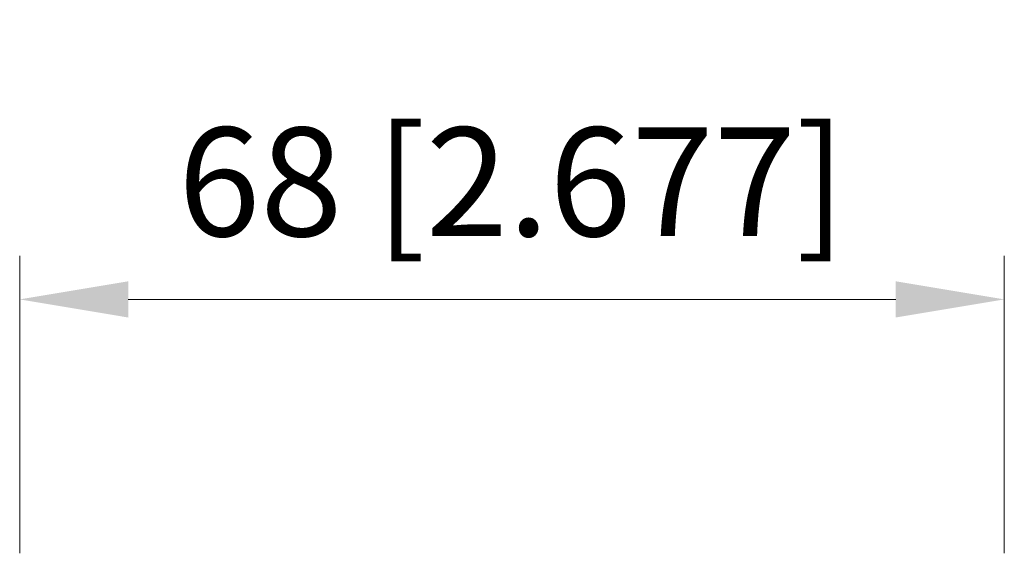
# Model space of a CAD drawing. Units: millimetres. Extents: x 0 to 1160, y 0 to 820.
# Drawn here: x 863 to 931, y 661 to 697 of the extents above; entities that cross this region are included whole.
import ezdxf

# ---------------------------------------------------------------- set-up
doc = ezdxf.new("R2010")
doc.units = ezdxf.units.MM
doc.header["$PDMODE"] = 3
doc.header["$PDSIZE"] = 0.3125
doc.layers.get('Defpoints').update_dxf_attribs({"linetype": 'CONTINUOUS'})
doc.layers.add('AM_5_Dimension', color=6, linetype='CONTINUOUS', lineweight=13)
doc.styles.add('WHGTXT', font='simplex', dxfattribs={"bigfont": 'whgtxt'})
doc.dimstyles.new('B_st.$0', dxfattribs={"dimscale": 3, "dimtxt": 2.5, "dimasz": 2.5, "dimexe": 1, "dimexo": 0.5, "dimgap": 0.8, "dimtad": 1, "dimdec": 1, "dimzin": 9, "dimdsep": 46, "dimtxsty": 'WHGTXT', "dimcen": 0, "dimclrd": 256, "dimclre": 256, "dimclrt": 256, "dimadec": 1, "dimazin": 2, "dimtp": 0.01, "dimtm": 0.01, "dimtfac": 1, "dimtdec": 1, "dimtmove": 0, "dimatfit": 3, "dimfxl": 1, "dimtolj": 1, "dimlwd": -1, "dimlwe": -1, "dimarcsym": 0})

# ---------------------------------------------------------------- blocks, each defined once
blk = doc.blocks.new('*D31')
at = {"layer": 'AM_5_Dimension', "linetype": 'ByBlock', "transparency": 16777216}
for p, q in [((862.881, 660.385), (862.881, 680.902)), ((930.881, 660.385), (930.881, 680.902)), ((870.381, 677.902), (923.381, 677.902))]:
    blk.add_line(p, q, dxfattribs=at)
at = {"layer": 'AM_5_Dimension', "transparency": 16777216}
for points in [[(870.381, 679.152), (870.381, 676.652), (862.881, 677.902)], [(923.381, 679.152), (923.381, 676.652), (930.881, 677.902)]]:
    blk.add_solid(points, dxfattribs=at)
at = {"layer": 'Defpoints', "color": 0, "transparency": 16777216}
for p in [(930.881, 677.902), (862.881, 658.885), (930.881, 658.885)]:
    blk.add_point(p, dxfattribs=at)
at = {"layer": 'AM_5_Dimension', "transparency": 16777216, "insert": (896.881, 686.016), "char_height": 7.5, "attachment_point": 5, "style": 'WHGTXT'}
blk.add_mtext('\\A1;68 [2.677]', dxfattribs=at)

msp = doc.modelspace()

# ---------------------------------------------------------------- dimensions: what is measured, and where the dimension line sits
at = {"layer": 'AM_5_Dimension'}
dim = msp.add_linear_dim(base=(930.881, 677.902), p1=(862.881, 658.885), p2=(930.881, 658.885), dimstyle='B_st.$0', override={"dimarcsym": 1}, dxfattribs=at)
dim.commit()
dim.dimension.update_dxf_attribs({"geometry": '*D31', "text_midpoint": (896.881, 686.016)})

doc.saveas('drawing.dxf')
